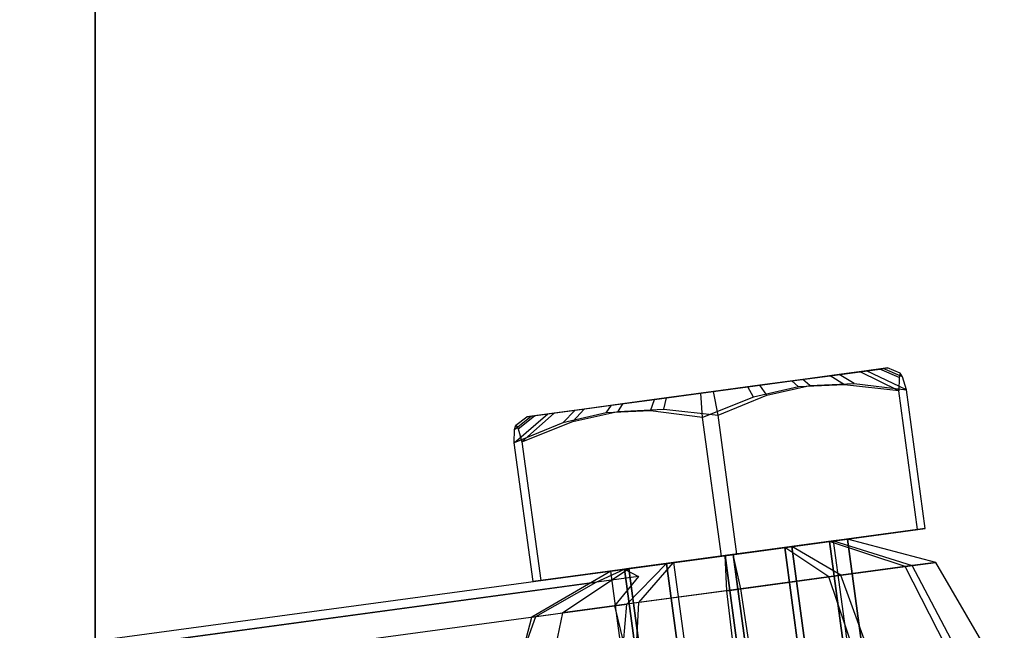
# Model space of a CAD drawing. Extents: x -3050 to 3050, y -2050 to 2050.
# Drawn here: x 1372 to 1405, y 500 to 521 of the extents above; entities that cross this region are included whole.
import ezdxf

# ---------------------------------------------------------------- set-up
doc = ezdxf.new("R2010")
doc.units = 0

msp = doc.modelspace()

# ---------------------------------------------------------------- linework, layer by layer
at = {"color": 0}
for p, q in [((1375, 375, -739.999705), (1375, 625, -739.999705)), ((1375, 375, -699.999705), (1375, 625, -699.999705)), ((1375, 625, -699.999705), (1375, 375, -699.999705)), ((1375, 625, -739.999705), (1375, 375, -739.999705)), ((1399.610672, 508.627005, 1115.454596), (1400.614442, 508.76272, 1116.683346)), ((1400.82541, 508.791244, 1122.77963), (1399.909025, 508.667344, 1124.076043)), ((1400.614442, 508.76272, 1116.683346), (1401.268854, 508.8512, 1118.132386)), ((1401.904429, 508.11804, 1115.938516), (1400.614442, 508.76272, 1116.683346)), ((1401.378058, 508.865965, 1121.288055), (1400.82541, 508.791244, 1122.77963)), ((1402.164007, 508.153137, 1123.439497), (1400.82541, 508.791244, 1122.77963)), ((1401.268854, 508.8512, 1118.132386), (1401.529309, 508.886415, 1119.702966)), ((1401.913918, 508.571691, 1117.948398), (1401.268854, 508.8512, 1118.132386)), ((1401.529309, 508.886415, 1119.702966), (1401.378058, 508.865965, 1121.288055)), ((1402.034389, 508.58798, 1121.429615), (1401.378058, 508.865965, 1121.288055)), ((1401.956412, 508.711059, 1119.689006), (1401.529309, 508.886415, 1119.702966)), ((1401.956412, 508.711059, 1119.689006), (1401.913918, 508.571691, 1117.948398)), ((1402.034389, 508.58798, 1121.429615), (1401.956412, 508.711059, 1119.689006)), ((1396.847822, 508.253453, 1113.972196), (1398.325948, 508.453303, 1114.529873)), ((1398.691354, 508.502708, 1125.088947), (1397.25538, 508.308557, 1125.749312)), ((1398.325948, 508.453303, 1114.529873), (1399.610672, 508.627005, 1115.454596)), ((1398.542994, 508.249547, 1114.176694), (1398.325948, 508.453303, 1114.529873)), ((1399.909025, 508.667344, 1124.076043), (1398.691354, 508.502708, 1125.088947)), ((1398.932362, 508.302192, 1125.428166), (1398.691354, 508.502708, 1125.088947)), ((1400.084674, 508.324368, 1114.994358), (1399.610672, 508.627005, 1115.454596)), ((1400.413806, 508.368868, 1124.505221), (1399.909025, 508.667344, 1124.076043)), ((1401.913918, 508.571691, 1117.948398), (1401.904429, 508.11804, 1115.938516)), ((1402.164007, 508.153137, 1123.439497), (1402.034389, 508.58798, 1121.429615)), ((1395.698961, 508.098121, 1126.012137), (1394.128165, 507.885741, 1125.859511)), ((1395.277026, 508.041073, 1113.819569), (1396.847822, 508.253453, 1113.972196)), ((1397.25538, 508.308557, 1125.749312), (1395.698961, 508.098121, 1126.012137)), ((1395.85633, 507.300305, 1127.416834), (1395.698961, 508.098121, 1126.012137)), ((1397.0368, 507.912279, 1113.359029), (1396.847822, 508.253453, 1113.972196)), ((1398.542994, 508.249547, 1114.176694), (1397.0368, 507.912279, 1113.359029)), ((1397.486402, 507.973068, 1126.35111), (1397.25538, 508.308557, 1125.749312)), ((1397.486402, 507.973068, 1126.35111), (1398.932362, 508.302192, 1125.428166)), ((1400.084674, 508.324368, 1114.994358), (1398.542994, 508.249547, 1114.176694)), ((1398.932362, 508.302192, 1125.428166), (1400.413806, 508.368868, 1124.505221)), ((1401.904429, 508.11804, 1115.938516), (1400.084674, 508.324368, 1114.994358)), ((1400.413806, 508.368868, 1124.505221), (1402.164007, 508.153137, 1123.439497)), ((1402.532596, 503.472021, 1115.938516), (1401.904429, 508.11804, 1115.938516)), ((1402.792174, 503.507117, 1123.439497), (1402.164007, 508.153137, 1123.439497)), ((1392.284633, 507.636486, 1114.74276), (1393.720608, 507.830637, 1114.082394)), ((1394.128165, 507.885741, 1125.859511), (1392.650039, 507.68589, 1125.301833)), ((1393.586971, 507.445844, 1113.480596), (1393.720608, 507.830637, 1114.082394)), ((1393.720608, 507.830637, 1114.082394), (1395.277026, 508.041073, 1113.819569)), ((1394.036574, 507.506633, 1126.472677), (1394.128165, 507.885741, 1125.859511)), ((1395.337173, 507.230112, 1112.414872), (1395.277026, 508.041073, 1113.819569)), ((1397.0368, 507.912279, 1113.359029), (1395.337173, 507.230112, 1112.414872)), ((1395.85633, 507.300305, 1127.416834), (1397.486402, 507.973068, 1126.35111)), ((1390.150578, 507.34795, 1117.052077), (1391.066963, 507.47185, 1115.755663)), ((1391.365315, 507.512189, 1124.377111), (1390.361545, 507.376474, 1123.148361)), ((1390.659568, 507.050043, 1115.326485), (1391.066963, 507.47185, 1115.755663)), ((1390.9887, 507.094544, 1124.837348), (1391.365315, 507.512189, 1124.377111)), ((1390.9887, 507.094544, 1124.837348), (1392.494895, 507.431812, 1125.655012)), ((1391.066963, 507.47185, 1115.755663), (1392.284633, 507.636486, 1114.74276)), ((1392.650039, 507.68589, 1125.301833), (1391.365315, 507.512189, 1124.377111)), ((1392.105528, 507.379168, 1114.40354), (1392.284633, 507.636486, 1114.74276)), ((1393.586971, 507.445844, 1113.480596), (1392.105528, 507.379168, 1114.40354)), ((1392.650039, 507.68589, 1125.301833), (1392.494895, 507.431812, 1125.655012)), ((1392.494895, 507.431812, 1125.655012), (1394.036574, 507.506633, 1126.472677)), ((1395.337173, 507.230112, 1112.414872), (1393.586971, 507.445844, 1113.480596)), ((1394.036574, 507.506633, 1126.472677), (1395.85633, 507.300305, 1127.416834)), ((1389.029495, 506.377281, 1116.392209), (1390.150578, 507.34795, 1117.052077)), ((1389.038985, 506.830932, 1118.402091), (1389.597929, 507.273229, 1118.543652)), ((1389.081478, 506.9703, 1120.1427), (1389.446679, 507.252779, 1120.12874)), ((1389.159455, 506.84722, 1121.883309), (1389.707134, 507.287994, 1121.699321)), ((1389.289074, 506.412377, 1123.893191), (1390.361545, 507.376474, 1123.148361)), ((1389.289074, 506.412377, 1123.893191), (1390.9887, 507.094544, 1124.837348)), ((1389.707134, 507.287994, 1121.699321), (1389.446679, 507.252779, 1120.12874)), ((1389.446679, 507.252779, 1120.12874), (1389.597929, 507.273229, 1118.543652)), ((1389.597929, 507.273229, 1118.543652), (1390.150578, 507.34795, 1117.052077)), ((1390.361545, 507.376474, 1123.148361), (1389.707134, 507.287994, 1121.699321)), ((1392.105528, 507.379168, 1114.40354), (1390.659568, 507.050043, 1115.326485)), ((1395.96534, 502.584093, 1112.414872), (1395.337173, 507.230112, 1112.414872)), ((1396.484496, 502.654286, 1127.416834), (1395.85633, 507.300305, 1127.416834)), ((1390.659568, 507.050043, 1115.326485), (1389.029495, 506.377281, 1116.392209)), ((1389.029495, 506.377281, 1116.392209), (1389.038985, 506.830932, 1118.402091)), ((1389.038985, 506.830932, 1118.402091), (1389.081478, 506.9703, 1120.1427)), ((1389.081478, 506.9703, 1120.1427), (1389.159455, 506.84722, 1121.883309)), ((1389.159455, 506.84722, 1121.883309), (1389.289074, 506.412377, 1123.893191)), ((1389.289074, 506.412377, 1123.893191), (1389.91724, 501.766358, 1123.893191)), ((1389.657662, 501.731261, 1116.392209), (1389.029495, 506.377281, 1116.392209)), ((1402.532596, 503.472021, 1115.938516), (1395.96534, 502.584093, 1112.414872)), ((1396.484496, 502.654286, 1127.416834), (1402.792174, 503.507117, 1123.439497)), ((1402.792174, 503.507117, 1123.439497), (1402.532596, 503.472021, 1115.938516)), ((1400.186436, 503.154808, 1119.776255), (1399.586524, 503.073696, 1117.796176)), ((1399.586524, 503.073696, 1117.796176), (1400.186436, 503.154808, 1119.776255)), ((1399.724863, 503.0924, 1121.793739), (1400.186436, 503.154808, 1119.776255)), ((1400.186436, 503.154808, 1119.776255), (1399.724863, 503.0924, 1121.793739)), ((1403.144627, 502.372538, 1119.677544), (1400.186436, 503.154808, 1119.776255)), ((1400.186436, 503.154808, 1119.776255), (1401.258325, 495.226942, 1119.776255)), ((1405.438694, 464.308266, 1119.776255), (1400.186436, 503.154808, 1119.776255)), ((1398.085872, 502.8708, 1116.384063), (1396.086579, 502.600485, 1115.91829)), ((1396.086579, 502.600485, 1115.91829), (1398.085872, 502.8708, 1116.384063)), ((1396.363257, 502.637894, 1123.913416), (1398.325482, 502.903197, 1123.308046)), ((1398.325482, 502.903197, 1123.308046), (1396.363257, 502.637894, 1123.913416)), ((1399.586524, 503.073696, 1117.796176), (1398.085872, 502.8708, 1116.384063)), ((1398.085872, 502.8708, 1116.384063), (1399.586524, 503.073696, 1117.796176)), ((1399.558739, 501.887707, 1113.88671), (1398.085872, 502.8708, 1116.384063)), ((1398.085872, 502.8708, 1116.384063), (1399.157761, 494.942935, 1116.384063)), ((1403.33813, 464.024259, 1116.384063), (1398.085872, 502.8708, 1116.384063)), ((1398.325482, 502.903197, 1123.308046), (1399.724863, 503.0924, 1121.793739)), ((1399.724863, 503.0924, 1121.793739), (1398.325482, 502.903197, 1123.308046)), ((1399.96778, 501.943011, 1125.706688), (1398.325482, 502.903197, 1123.308046)), ((1398.325482, 502.903197, 1123.308046), (1399.397372, 494.975331, 1123.308046)), ((1403.577741, 464.056655, 1123.308046), (1398.325482, 502.903197, 1123.308046)), ((1402.120512, 502.234072, 1116.297338), (1399.586524, 503.073696, 1117.796176)), ((1399.586524, 503.073696, 1117.796176), (1400.658413, 495.145831, 1117.796176)), ((1404.838782, 464.227155, 1117.796176), (1399.586524, 503.073696, 1117.796176)), ((1399.724863, 503.0924, 1121.793739), (1402.356672, 502.266002, 1123.121605)), ((1400.796752, 495.164535, 1121.793739), (1399.724863, 503.0924, 1121.793739)), ((1404.977121, 464.245859, 1121.793739), (1399.724863, 503.0924, 1121.793739)), ((1395.96534, 502.584093, 1112.414872), (1389.657662, 501.731261, 1116.392209)), ((1389.91724, 501.766358, 1123.893191), (1396.484496, 502.654286, 1127.416834)), ((1396.086579, 502.600485, 1115.91829), (1394.124353, 502.335182, 1116.523661)), ((1394.124353, 502.335182, 1116.523661), (1396.086579, 502.600485, 1115.91829)), ((1394.363964, 502.367578, 1123.447643), (1396.363257, 502.637894, 1123.913416)), ((1396.363257, 502.637894, 1123.913416), (1394.363964, 502.367578, 1123.447643)), ((1396.145733, 501.42625, 1113.091586), (1396.086579, 502.600485, 1115.91829)), ((1396.086579, 502.600485, 1115.91829), (1397.158468, 494.67262, 1115.91829)), ((1401.338837, 463.753944, 1115.91829), (1396.086579, 502.600485, 1115.91829)), ((1396.618052, 501.49011, 1126.740121), (1396.363257, 502.637894, 1123.913416)), ((1396.363257, 502.637894, 1123.913416), (1397.435147, 494.710028, 1123.913416)), ((1401.615516, 463.791352, 1123.913416), (1396.363257, 502.637894, 1123.913416)), ((1373.511613, 499.54823, 1107.729089), (1392.724973, 502.145978, 1118.037967)), ((1390.643273, 500.682288, 1123.534368), (1392.863312, 502.164682, 1122.03553)), ((1391.769308, 501.709515, 1119.236981), (1392.724973, 502.145978, 1118.037967)), ((1392.2634, 502.083571, 1120.055451), (1392.863312, 502.164682, 1122.03553)), ((1392.863312, 502.164682, 1122.03553), (1392.2634, 502.083571, 1120.055451)), ((1392.724973, 502.145978, 1118.037967), (1392.2634, 502.083571, 1120.055451)), ((1392.2634, 502.083571, 1120.055451), (1392.724973, 502.145978, 1118.037967)), ((1394.124353, 502.335182, 1116.523661), (1392.724973, 502.145978, 1118.037967)), ((1392.724973, 502.145978, 1118.037967), (1394.124353, 502.335182, 1116.523661)), ((1392.724973, 502.145978, 1118.037967), (1393.19362, 501.902089, 1116.533866)), ((1392.724973, 502.145978, 1118.037967), (1393.796862, 494.218113, 1118.037967)), ((1397.977231, 463.299437, 1118.037967), (1392.724973, 502.145978, 1118.037967)), ((1392.796005, 500.973349, 1114.125018), (1394.124353, 502.335182, 1116.523661)), ((1392.863312, 502.164682, 1122.03553), (1394.363964, 502.367578, 1123.447643)), ((1394.363964, 502.367578, 1123.447643), (1392.863312, 502.164682, 1122.03553)), ((1392.863312, 502.164682, 1122.03553), (1393.935202, 494.236817, 1122.03553)), ((1398.115571, 463.318141, 1122.03553), (1392.863312, 502.164682, 1122.03553)), ((1393.205046, 501.028654, 1125.944996), (1394.363964, 502.367578, 1123.447643)), ((1394.124353, 502.335182, 1116.523661), (1395.196243, 494.407316, 1116.523661)), ((1399.376612, 463.48864, 1116.523661), (1394.124353, 502.335182, 1116.523661)), ((1394.363964, 502.367578, 1123.447643), (1395.435854, 494.439713, 1123.447643)), ((1394.363964, 502.367578, 1123.447643), (1399.616223, 463.521037, 1123.447643)), ((1399.558739, 501.887707, 1113.88671), (1402.120512, 502.234072, 1116.297338)), ((1402.356672, 502.266002, 1123.121605), (1399.96778, 501.943011, 1125.706688)), ((1402.120512, 502.234072, 1116.297338), (1403.144627, 502.372538, 1119.677544)), ((1403.484074, 499.56427, 1115.676499), (1402.120512, 502.234072, 1116.297338)), ((1403.144627, 502.372538, 1119.677544), (1402.356672, 502.266002, 1123.121605)), ((1403.760752, 499.601679, 1123.671626), (1402.356672, 502.266002, 1123.121605)), ((1404.683899, 499.726493, 1119.636657), (1403.144627, 502.372538, 1119.677544)), ((1393.19362, 501.902089, 1116.533866), (1374.295101, 499.34691, 1106.393915)), ((1392.2634, 502.083571, 1120.055451), (1389.619158, 500.543823, 1120.154162)), ((1393.335289, 494.155705, 1120.055451), (1392.2634, 502.083571, 1120.055451)), ((1397.515658, 463.23703, 1120.055451), (1392.2634, 502.083571, 1120.055451)), ((1393.19362, 501.902089, 1116.533866), (1392.386136, 500.917933, 1114.568548)), ((1396.145733, 501.42625, 1113.091586), (1399.558739, 501.887707, 1113.88671)), ((1399.96778, 501.943011, 1125.706688), (1396.618052, 501.49011, 1126.740121)), ((1400.48277, 499.158478, 1112.852272), (1399.558739, 501.887707, 1113.88671)), ((1400.961991, 499.223271, 1126.700238), (1399.96778, 501.943011, 1125.706688)), ((1372.870789, 499.154335, 1109.097031), (1391.769308, 501.709515, 1119.236981)), ((1389.657662, 501.731261, 1116.392209), (1389.91724, 501.766358, 1123.893191)), ((1389.75435, 500.562101, 1119.563254), (1391.769308, 501.709515, 1119.236981)), ((1396.618052, 501.49011, 1126.740121), (1393.205046, 501.028654, 1125.944996)), ((1397.037541, 498.692665, 1127.91098), (1396.618052, 501.49011, 1126.740121)), ((1396.145733, 501.42625, 1113.091586), (1392.796005, 500.973349, 1114.125018)), ((1396.484184, 498.617848, 1111.920727), (1396.145733, 501.42625, 1113.091586)), ((1375.101976, 498.581023, 1105.294778), (1392.386136, 500.917933, 1114.568548)), ((1393.205046, 501.028654, 1125.944996), (1390.643273, 500.682288, 1123.534368)), ((1392.386136, 500.917933, 1114.568548), (1392.796005, 500.973349, 1114.125018)), ((1392.386136, 500.917933, 1114.568548), (1392.689875, 499.676952, 1113.67873)), ((1392.689875, 499.676952, 1113.67873), (1392.796005, 500.973349, 1114.125018)), ((1393.038955, 498.152035, 1126.979434), (1393.205046, 501.028654, 1125.944996)), ((1372.47019, 498.225191, 1110.289484), (1389.75435, 500.562101, 1119.563254)), ((1389.268195, 499.214322, 1120.172528), (1389.75435, 500.562101, 1119.563254)), ((1389.268195, 499.214322, 1120.172528), (1389.619158, 500.543823, 1120.154162)), ((1389.619158, 500.543823, 1120.154162), (1390.643273, 500.682288, 1123.534368)), ((1389.619158, 500.543823, 1120.154162), (1389.75435, 500.562101, 1119.563254)), ((1390.643273, 500.682288, 1123.534368), (1390.037651, 497.746243, 1124.155207))]:
    msp.add_line(p, q, dxfattribs=at)

doc.saveas('drawing.dxf')
